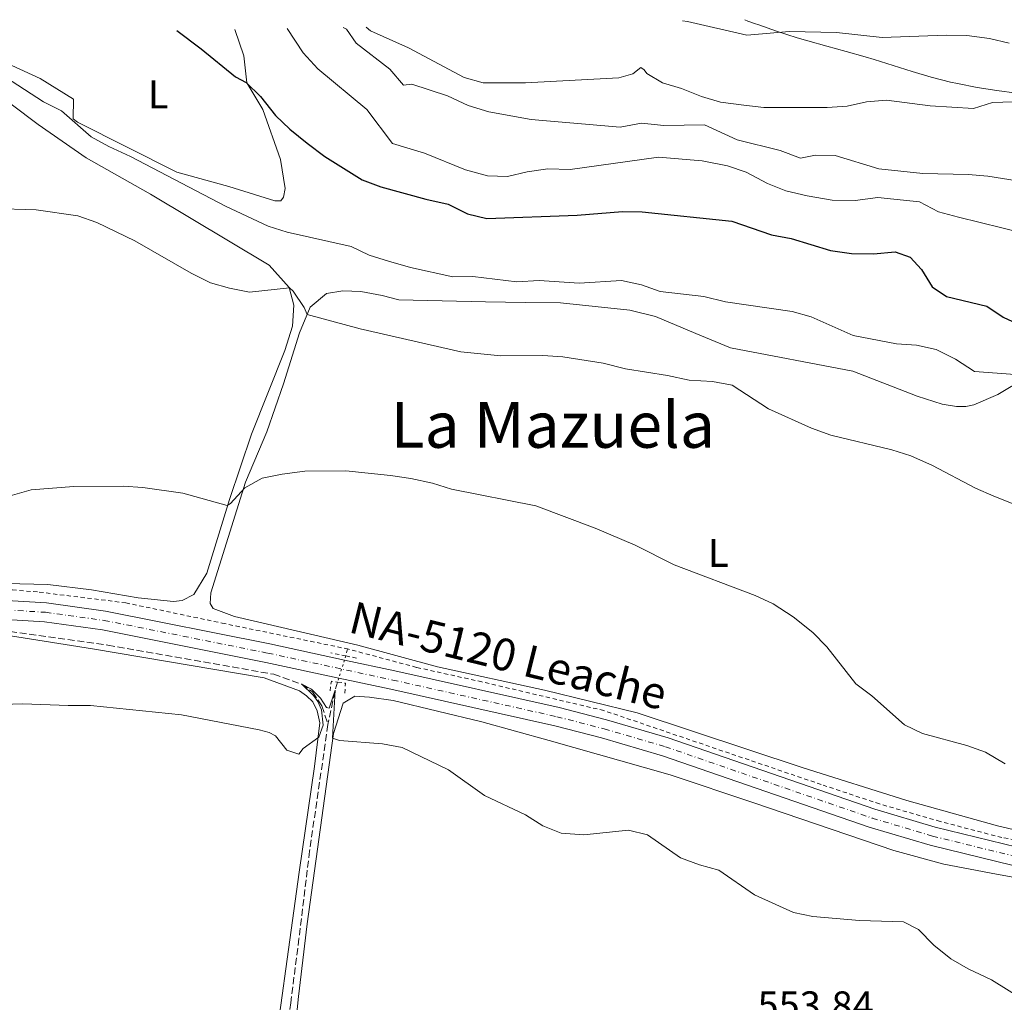
# Model space of a CAD drawing. Units: metres. Extents: x 631590 to 635081, y 4715800 to 4718179.
# Drawn here: x 632201 to 632448, y 4717882 to 4718129 of the extents above; entities that cross this region are included whole.
import ezdxf
from ezdxf.enums import TextEntityAlignment as Align

# ---------------------------------------------------------------- set-up
doc = ezdxf.new("R2010")
doc.units = ezdxf.units.M
doc.header["$MEASUREMENT"] = 0
for name, pattern in [('DGN Style 2', [1.7399219301090239, 1.043953158065414, -0.6959687720436097]), ('DGN Style 3', [2.435890702152634, 1.739921930109024, -0.6959687720436097]), ('DGN Style 4', [2.7856150101045474, 1.391937544087219, -0.6959687720436097, 0.001739921930109024, -0.6959687720436097]), ('DGN Style 5', [1.217945351076317, 0.5219765790327072, -0.6959687720436097])]:
    doc.linetypes.add(name, pattern=pattern)
for name, color, linetype, lineweight in [('Barranco lineal', 142, 'DGN Style 3', 13), ('Barranco lineal no visto', 142, 'DGN Style 5', 0), ('Carretera', 9, 'Continuous', 0), ('Cota de punto acotado terreno', 7, 'Continuous', 0), ('Curva de nivel directora', 30, 'Continuous', 30), ('Curva de nivel intermedia', 30, 'Continuous', 0), ('Eje de carretera', 7, 'DGN Style 4', 0), ('Etiqueta de uso rústico', 92, 'Continuous', 0), ('Límite de municipio', 7, 'Continuous', 0), ('Línea blanca (vial)', 7, 'Continuous', 13), ('Línea de cambio de uso (parcela vista)', 92, 'Continuous', 0), ('Línea de cuneta (fondo)', 4, 'DGN Style 2', 0), ('Pontón-alcantarilla (pasos de agua)', 1, 'DGN Style 2', 0), ('Texto de Carretera Red Local', 1, 'Continuous', 0), ('Texto de Área (paraje) menor', 7, 'Continuous', 0)]:
    doc.layers.add(name, color=color, linetype=linetype, lineweight=lineweight)
doc.styles.add('Style-Arial', font='arial.ttf')

msp = doc.modelspace()

# ---------------------------------------------------------------- linework, layer by layer
at = {"layer": 'Barranco lineal', "color": 142, "linetype": 'DGN Style 3', "lineweight": 13, "extrusion": (-0.4680456816923458, 0.03039315481704192, 0.8831814626617878), "elevation": -152052.147620607, "flags": 128}
msp.add_lwpolyline([(-4749018.373628487, 287496.5148734928), (-4749016.326381051, 287495.9392191349), (-4749007.569886236, 287494.5747051012)], dxfattribs=at)
at = {"layer": 'Barranco lineal', "color": 142, "linetype": 'DGN Style 3', "lineweight": 13}
for points in [[(632099.8499999996, 4717955.310000001, 558.1300000000047), (632113.1500000004, 4717959.300000001, 557.679999999993), (632123.8200000003, 4717962.02, 557.1999999999971), (632171.2300000006, 4717973.83, 556.529999999999), (632181.4500000002, 4717975.42, 556.3899999999994), (632189.8200000003, 4717975.859999999, 556.1900000000023), (632196.25, 4717975.52, 555.9799999999959), (632223.2300000006, 4717971.76, 555.570000000007), (632264.8399999999, 4717964.470000001, 555.1900000000023), (632271.8499999996, 4717961.970000001, 555), (632274.5599999997, 4717960.039999999, 554.8300000000017), (632276.9100000003, 4717956.539999999, 554.7400000000052), (632278.4299999997, 4717951.84, 554.3600000000006)], [(632278.4299999997, 4717951.84, 554.3600000000006), (632273.8099999997, 4717920.140000001, 552.5899999999965), (632271.1600000003, 4717898.17, 551.3999999999943), (632269.0800000001, 4717882.09, 550), (632266.7199999997, 4717864.26, 549.5), (632265.5, 4717858.939999999, 549.429999999993), (632263.6399999997, 4717854.439999999, 549.3099999999977), (632260.6699999999, 4717852.449999999, 548.9499999999971), (632255.6799999997, 4717851.310000001, 548.5899999999965), (632249.3399999999, 4717849.17, 548.2599999999948), (632245.2400000002, 4717847.07, 548.070000000007), (632243.3799999999, 4717844.41, 547.9199999999983), (632238.1200000001, 4717813.58, 546.7299999999959), (632235.3899999997, 4717800.279999999, 546.0599999999977), (632235.8099999997, 4717796.680000001, 545.9600000000064), (632250.5300000003, 4717782.92, 545.3000000000029), (632255.0199999996, 4717777.689999999, 545.1600000000036)]]:
    msp.add_polyline3d(points, dxfattribs=at)
at = {"layer": 'Barranco lineal no visto', "color": 142, "linetype": 'DGN Style 5', "lineweight": 0, "extrusion": (-0.03916717058480543, -0.1222490476381006, 0.9917263246984818), "elevation": -600980.4004579415, "flags": 128}
msp.add_lwpolyline([(-837371.5267270934, 4647219.130066082), (-837371.5267270934, 4647218.039469915)], dxfattribs=at)
at = {"layer": 'Barranco lineal no visto', "color": 142, "linetype": 'DGN Style 5', "lineweight": 0, "extrusion": (-0.0385604955293762, -0.1213048922139348, 0.9918660248791137), "elevation": -596142.2375844383, "flags": 128}
msp.add_lwpolyline([(-826705.2828038931, 4649750.19004617), (-826705.282803893, 4649745.397698103)], dxfattribs=at)
at = {"layer": 'Barranco lineal no visto', "color": 142, "linetype": 'DGN Style 5', "lineweight": 0, "extrusion": (-0.0402820889085149, -0.1258815276890466, 0.9912271153977974), "elevation": -618823.5226701123, "flags": 128}
msp.add_lwpolyline([(-835720.9162277642, 4645168.183546459), (-835720.9162277642, 4645167.124301445)], dxfattribs=at)
at = {"layer": 'Carretera', "color": 9, "linetype": 'Continuous', "lineweight": 0}
for points in [[(632197.82, 4717982.95, 557.9700000000012), (632207.8, 4717982.359999999, 557.9799999999959), (632222.6499999983, 4717980.31, 558.070000000007), (632263.8400000005, 4717972.08, 557.5099999999948), (632282.6000000027, 4717968.040000001, 557.3999999999943), (632295.2300000014, 4717965.320000002, 557.320000000007), (632336.4300000002, 4717956.119999998, 557.6000000000058), (632348.3500000006, 4717953.05, 557.5099999999948), (632363.8, 4717948.550000001, 557.6000000000058), (632415.6800000007, 4717930.650000001, 557.8800000000047), (632430.7600000015, 4717926.140000001, 558.25), (632451.3700000021, 4717921.130000002, 558.529999999999)], [(632450.390000001, 4717916.509999999, 558.529999999999), (632429.5199999989, 4717921.580000001, 558.25), (632414.2300000001, 4717926.149999999, 557.8800000000047), (632362.3700000017, 4717944.050000001, 557.6000000000058), (632347.100000001, 4717948.49, 557.5099999999948), (632335.3299999982, 4717951.53, 557.6000000000058), (632294.2199999989, 4717960.699999998, 557.320000000007), (632281.1600000008, 4717963.510000001, 557.3999999999943), (632262.8799999993, 4717967.449999999, 557.5099999999948), (632221.8599999994, 4717975.649999999, 558.070000000007), (632207.3399999996, 4717977.65, 557.9799999999959), (632197.6900000003, 4717978.220000001, 557.9700000000012)]]:
    msp.add_polyline3d(points, dxfattribs=at)
at = {"layer": 'Curva de nivel directora', "color": 30, "linetype": 'Continuous', "lineweight": 30, "elevation": 575.0000000000001, "flags": 128}
msp.add_lwpolyline([(632240.5400000005, 4718125.880000002), (632246.6499999993, 4718121.34), (632255.2500000002, 4718114.300000001), (632257.9300000002, 4718112.850000001), (632261.4900000008, 4718109.33), (632265.2300000002, 4718104.600000001), (632268.849999999, 4718101.16), (632273.1899999997, 4718097.66), (632277.669999999, 4718094.289999999), (632287.03, 4718088.5), (632291.7100000004, 4718086.720000001), (632302.969999999, 4718083.609999999), (632308.5700000004, 4718082.4), (632313.4599999988, 4718079.970000001), (632318.3099999991, 4718078.760000002), (632340.9899999995, 4718079.630000001), (632352.2999999995, 4718080.550000002), (632357.2999999997, 4718080.470000002), (632379.7699999999, 4718078.12), (632389.7199999987, 4718074.710000001), (632394.6200000005, 4718073.740000002), (632404.5400000003, 4718070.710000004), (632409.8299999986, 4718069.95), (632415.3399999985, 4718069.890000002), (632420.7899999999, 4718070.42), (632424.4800000002, 4718069.070000002), (632427.3899999983, 4718065.990000002), (632430.01, 4718061.670000001), (632433.64, 4718059.210000004), (632443.7899999999, 4718056.810000002), (632447.8899999993, 4718053.990000002), (632452.5400000006, 4718051.890000002)], dxfattribs=at)
at = {"layer": 'Curva de nivel intermedia', "color": 30, "linetype": 'Continuous', "lineweight": 0, "flags": 128}
for points, elevation in [([(632367.3800000002, 4718128.32), (632368.640000001, 4718128.17), (632383.5700000019, 4718124.71), (632394.2600000006, 4718125.680000001), (632406.0100000009, 4718125.439999999), (632417.5100000009, 4718124.189999999), (632433.5500000005, 4718124.779999999), (632438.7300000017, 4718124.67), (632444.3900000012, 4718123.91), (632449.4000000004, 4718122.73)], 595.0000000000002), ([(632268.2000000008, 4718126.409999999), (632272.230000001, 4718120.32), (632275.8899999999, 4718116.259999999), (632288.2200000014, 4718106.130000001), (632294.650000002, 4718097.600000001), (632302.6900000019, 4718095.17), (632312.9500000014, 4718090.979999999), (632318.5000000013, 4718089.460000001), (632323.5000000015, 4718089.339999998), (632328.3899999999, 4718090.489999999), (632333.6, 4718091.210000002), (632339.1800000012, 4718091.039999999), (632361.380000001, 4718094.109999998), (632372.3400000001, 4718093.259999999), (632378.65, 4718091.949999999), (632383.390000001, 4718090.359999999), (632388.7000000017, 4718087.539999999), (632393.3600000021, 4718085.739999999), (632398.6500000005, 4718084.460000001), (632404.9800000006, 4718083.399999999), (632410.7500000017, 4718083.300000001), (632416.4200000003, 4718084.060000001), (632426.8400000005, 4718082.92), (632431.6300000006, 4718080.429999999), (632436.6100000006, 4718079.079999999), (632452.980000001, 4718075.069999999)], 580.0000000000001), ([(632282.2500000012, 4718126.680000001), (632283.0700000015, 4718126.21), (632285.49, 4718122.720000001), (632293.9200000011, 4718116.220000001), (632297.4100000003, 4718112.189999999), (632299.5, 4718112.42), (632308.3899999994, 4718109.490000002), (632313.6199999996, 4718107.140000001), (632318.8299999998, 4718105.53), (632329.4500000015, 4718103.569999999), (632351.7899999999, 4718101.659999998), (632357.0800000007, 4718102.680000001), (632362.74, 4718102.099999999), (632372.9400000013, 4718102.26), (632381.1500000012, 4718098.470000002), (632391.8900000014, 4718095.850000001), (632396.9800000008, 4718093.920000001), (632400.7300000014, 4718094.630000001), (632405.7300000016, 4718094.570000002), (632416.6700000005, 4718091.189999999), (632427.7400000015, 4718090.039999999), (632439.0400000003, 4718089.84), (632444.0200000001, 4718089.390000001), (632455.0599999997, 4718087.600000001)], 585), ([(632288.0400000003, 4718126.789999999), (632289.130000001, 4718125.850000001), (632298.6300000006, 4718121.569999999), (632312.5700000013, 4718114.09), (632317.3900000005, 4718112.759999999), (632327.9800000007, 4718112.800000001), (632351.4600000014, 4718114.029999998), (632354.9500000004, 4718115.01), (632356.9199999997, 4718116.599999999), (632357.7900000013, 4718116.050000001), (632358.4100000005, 4718115.17), (632362.4000000004, 4718112.81), (632367.1800000013, 4718111.34), (632372.120000001, 4718109.320000002), (632376.9400000002, 4718107.98), (632382.7800000008, 4718107.15), (632387.8300000001, 4718106.640000001), (632403.7000000019, 4718106.59), (632408.6900000009, 4718106.9), (632413.5900000005, 4718108), (632418.5800000017, 4718108.439999998), (632429.5600000008, 4718106.989999999), (632440.4400000017, 4718106.390000001), (632445.2200000006, 4718107.859999999), (632450.4000000015, 4718108.029999999)], 590.0000000000001), ([(632197.54, 4718114.199999998), (632207.0599999997, 4718108.050000002), (632211.53, 4718105.800000001), (632219.0400000003, 4718099.27), (632223.4200000013, 4718096.859999999), (632228.8900000007, 4718094.31), (632252.7200000001, 4718081.84), (632263.4300000009, 4718076.88), (632268.1900000018, 4718075.33), (632284.2800000008, 4718071.75), (632288.7800000003, 4718069.579999999), (632293.6000000014, 4718068.09), (632299.1700000014, 4718066.510000001), (632309.7999999998, 4718064.109999999), (632314.7999999998, 4718064.26), (632325.8200000017, 4718062.880000001), (632331.4600000009, 4718063.189999999), (632341.5000000015, 4718062.519999999), (632352.0700000015, 4718063.23), (632357.1200000008, 4718062.119999998), (632361.8300000003, 4718060.42), (632372.7600000004, 4718059.230000001), (632378.1900000018, 4718057.859999998), (632394.890000001, 4718055.46), (632399.700000001, 4718054.09), (632410.250000001, 4718049.460000001), (632421.0800000007, 4718047.300000002), (632426.140000001, 4718047.04), (632431.0100000014, 4718045.88), (632435.9300000012, 4718043.449999998), (632440.7000000009, 4718040.390000001), (632450.8500000008, 4718039.61)], 570.0000000000001), ([(632194.2000000007, 4718081.27), (632205.2400000002, 4718080.960000001), (632215.6900000019, 4718079.430000001), (632220.4100000004, 4718077.779999998), (632229.9900000005, 4718073.149999999), (632244.1400000014, 4718065.08), (632248.9200000003, 4718062.67), (632253.7200000014, 4718061.279999998), (632258.7500000005, 4718060.289999997), (632268.810000001, 4718061.350000001), (632269.6900000017, 4718060.509999999), (632272.4400000009, 4718056.42), (632273.2400000012, 4718054.659999999), (632286.5300000015, 4718051.13), (632311.7800000003, 4718045.359999998), (632321.8000000005, 4718044.310000001), (632332.3600000017, 4718044.439999998), (632337.3500000006, 4718044.08), (632347.5200000008, 4718042.480000001), (632353.1199999999, 4718041.029999999), (632363.6600000008, 4718039.409999999), (632369.0900000002, 4718038.220000001), (632374.9500000009, 4718037.909999999), (632379.8700000005, 4718036.939999999), (632389.0100000001, 4718031.069999999), (632399.7600000014, 4718026.179999999), (632404.5800000004, 4718024.399999999), (632419.9600000007, 4718020.759999999), (632424.7199999995, 4718019.25), (632430.1300000007, 4718016.82), (632440.9100000011, 4718011.100000001), (632445.490000001, 4718009.100000001), (632455.7999999997, 4718005.05)], 565.0000000000001), ([(632198.6599999999, 4718009.189999999), (632203.9999999999, 4718010.749999999), (632214.6700000004, 4718011.579999999), (632227.030000001, 4718011.640000002), (632232.0199999999, 4718011.310000001), (632242.0200000001, 4718009.849999999), (632253.1, 4718006.829999999), (632253.9500000017, 4718007.32), (632257.5600000013, 4718011.23), (632261.9500000012, 4718013.630000001), (632266.9400000002, 4718014.63), (632272.66, 4718015.369999999), (632282.8900000004, 4718015.460000001), (632294.1600000003, 4718014.279999998), (632299.2600000009, 4718013.59), (632304.6600000011, 4718012.380000001)], 560), ([(632304.6600000011, 4718012.380000001), (632309.4400000023, 4718010.859999998), (632330.6300000016, 4718006.730000001), (632345.4800000022, 4718001.140000001), (632355.5200000004, 4717996.86), (632365.3100000005, 4717991.949999999), (632385.6399999994, 4717984.189999999), (632390.1800000013, 4717982.119999999), (632395.1500000001, 4717978.909999999), (632400.1300000001, 4717974.98), (632403.6000000014, 4717971.380000001), (632410.9000000015, 4717962.09), (632414.9200000004, 4717959.099999999), (632423.1100000001, 4717951.81), (632427.6100000017, 4717949.600000001), (632438.7499999995, 4717946.640000001), (632443.4500000002, 4717944.960000001), (632448.3200000006, 4717942.029999998)], 560), ([(632196.6900000006, 4717956.869999998), (632201.9099999998, 4717957.09), (632213.2500000012, 4717956.600000001), (632218.8800000015, 4717956.649999999), (632241.7100000017, 4717954.26), (632261.1500000011, 4717950.539999999), (632263.6400000011, 4717949.880000001), (632265.2300000002, 4717949.05), (632268.1300000015, 4717945.449999998), (632271.1, 4717944.430000001), (632272.2400000021, 4717945.890000002), (632276.1300000013, 4717948.67), (632277.24, 4717951.67), (632276.850000001, 4717955.55), (632275.8699999999, 4717957.609999998), (632274.8000000013, 4717959.15), (632271.8500000008, 4717961.970000001), (632274.3000000007, 4717960.699999999), (632276.6000000006, 4717958.490000002), (632278.0800000003, 4717956.109999998), (632278.7199999996, 4717955.930000001), (632280.2000000015, 4717960.5), (632279.5700000012, 4717948.41), (632281.3400000016, 4717947.82), (632292.0999999995, 4717947.029999998), (632297.0300000003, 4717946.109999998), (632308.670000001, 4717940.509999999), (632317.680000001, 4717934.09), (632327.9900000019, 4717929.179999999), (632332.3200000015, 4717926.430000001), (632336.9900000007, 4717924.619999999), (632342.6400000014, 4717924.17), (632353.8600000018, 4717925.390000001), (632358.6500000019, 4717924.220000001), (632366.9100000008, 4717918.439999999), (632371.6600000006, 4717916.670000001), (632376.4800000018, 4717915.31), (632385.4600000007, 4717909.119999998), (632395.2100000005, 4717904.720000002), (632400.11, 4717903.7), (632411.8100000012, 4717902.739999998), (632422.8700000008, 4717902.399999999), (632426.6500000006, 4717900.479999999), (632430.4600000017, 4717896.539999999), (632434.6900000006, 4717893.08), (632439.0400000003, 4717890.619999999), (632444.9299999999, 4717887.869999998), (632453.760000001, 4717882.32)], 555.0000000000001)]:
    msp.add_lwpolyline(points, dxfattribs=dict(at, elevation=elevation))
at = {"layer": 'Eje de carretera', "color": 7, "linetype": 'DGN Style 4', "lineweight": 0}
msp.add_polyline3d([(632197.7600000014, 4717980.59, 557.9700000000012), (632207.5699999994, 4717980.010000001, 557.979999999996), (632222.2600000012, 4717977.980000001, 558.0700000000071), (632263.3599999994, 4717969.77, 557.5099999999949), (632294.7300000002, 4717963.010000001, 557.3200000000071), (632335.8799999978, 4717953.83, 557.6000000000059), (632347.7300000008, 4717950.770000001, 557.5099999999949), (632363.0899999987, 4717946.300000003, 557.6000000000059), (632414.9600000005, 4717928.4, 557.8800000000048), (632430.1399999997, 4717923.859999999, 558.25), (632450.8799999978, 4717918.820000002, 558.529999999999)], dxfattribs=at)
at = {"layer": 'Límite de municipio', "color": 7, "linetype": 'Continuous', "lineweight": 0}
msp.add_polyline3d([(632383.0500000007, 4718128.619999999, 595.8200000000002), (632383.7800000012, 4718128.25, 595.74), (632385.4800000006, 4718127.699999999, 595.6), (632386.5100000016, 4718127.32, 595.5), (632390.9699999989, 4718125.77, 595.08), (632396.1799999997, 4718124.100000001, 594.59), (632398.8099999987, 4718123.310000001, 594.4), (632403.620000001, 4718121.949999999, 594.0600000000002), (632408.4499999993, 4718120.630000001, 593.63), (632413.2600000016, 4718119.279999999, 593.38), (632415.4899999984, 4718118.619999999, 593.26), (632420.2600000016, 4718117.119999999, 592.85), (632425.0300000012, 4718115.609999999, 592.49), (632429.8299999982, 4718114.189999999, 592.0400000000001), (632434.6700000018, 4718112.970000001, 591.74), (632436.3999999985, 4718112.59, 591.6600000000001), (632441.3000000007, 4718111.640000001, 591.33), (632446.2399999984, 4718110.84, 591), (632451.1999999993, 4718110.199999999, 590.76)], dxfattribs=at)
at = {"layer": 'Línea blanca (vial)', "color": 7, "linetype": 'Continuous', "lineweight": 13}
for points in [[(632143.2499999999, 4717974.340000001, 558.6000000000058), (632167.9400000018, 4717980.99, 558.1600000000036), (632177.8500000003, 4717982.270000001, 558.0599999999977), (632187.8299999982, 4717982.920000002, 557.9900000000052), (632197.8199999994, 4717982.95, 557.9700000000012), (632207.7999999997, 4717982.36, 557.979999999996), (632222.6499999978, 4717980.310000001, 558.0700000000071), (632263.8400000001, 4717972.080000001, 557.5099999999949), (632282.6000000021, 4717968.040000002, 557.3999999999941)], [(632281.1600000004, 4717963.510000001, 557.3999999999941), (632262.8799999988, 4717967.449999999, 557.5099999999949), (632221.8599999989, 4717975.65, 558.0700000000071), (632207.339999999, 4717977.65, 557.979999999996), (632197.6899999998, 4717978.220000001, 557.9700000000012), (632187.989999997, 4717978.200000001, 557.9900000000052), (632178.3099999985, 4717977.560000001, 558.0599999999977), (632168.8599999984, 4717976.340000001, 558.1600000000036), (632077.8000000014, 4717951.83, 559.7899999999936)], [(632282.6000000021, 4717968.040000002, 557.3999999999941), (632295.230000001, 4717965.320000002, 557.3200000000071), (632336.4299999997, 4717956.119999999, 557.6000000000059), (632348.35, 4717953.050000001, 557.5099999999949), (632363.7999999997, 4717948.550000001, 557.6000000000059), (632415.6800000003, 4717930.650000001, 557.8800000000048), (632430.760000001, 4717926.140000001, 558.25), (632451.3700000016, 4717921.130000002, 558.529999999999)], [(632450.3900000004, 4717916.51, 558.529999999999), (632429.5199999983, 4717921.580000001, 558.25), (632414.2299999996, 4717926.15, 557.8800000000048), (632362.3700000013, 4717944.050000002, 557.6000000000059), (632347.1000000006, 4717948.49, 557.5099999999949), (632335.3299999977, 4717951.53, 557.6000000000059), (632294.2199999985, 4717960.699999999, 557.3200000000071), (632281.1600000004, 4717963.510000001, 557.3999999999941)]]:
    msp.add_polyline3d(points, dxfattribs=at)
at = {"layer": 'Línea de cambio de uso (parcela vista)', "color": 92, "linetype": 'Continuous', "lineweight": 0}
for points in [[(632255.0800000001, 4718126.16, 576.7400000000052), (632257.3099999997, 4718119.550000001, 576.0800000000017), (632258.0999999996, 4718112.779999999, 574.8899999999994), (632262.0999999996, 4718106.060000001, 574.2899999999936), (632266.5, 4718093.52, 573.3999999999943), (632267.6699999999, 4718086.300000001, 572.5), (632267.2599999999, 4718084.130000001, 571.679999999993), (632266.6100000005, 4718083.230000001, 571.2299999999959), (632265.1200000001, 4718083.199999999, 571.1600000000036), (632253.5599999997, 4718086.800000001, 571.1600000000036), (632240.5099999999, 4718090.380000001, 571.0099999999948), (632215.5899999999, 4718102.92, 570.1900000000023), (632214.5300000003, 4718103.730000001, 570.2599999999948), (632214.5899999999, 4718108.730000001, 571.2299999999959), (632206.2199999997, 4718113.880000001, 571.6100000000006), (632189.9000000004, 4718121.279999999, 571.3800000000047), (632180.5199999996, 4718124.720000001, 571.3800000000047)], [(632198.9500000002, 4718107.41, 567.9499999999971), (632205.6799999997, 4718102.380000001, 567.7299999999959), (632217.7599999999, 4718094.01, 567.1300000000047), (632233.8899999997, 4718084.890000001, 566.529999999999), (632263.6799999997, 4718067.050000001, 565.5599999999977), (632268.7100000001, 4718061.470000001, 564.820000000007), (632269.8300000001, 4718057.01, 564.6699999999983), (632269.5499999998, 4718051.789999999, 564.070000000007), (632267.6399999997, 4718045.630000001, 563.25), (632259.2800000003, 4718024.66, 561.7599999999948), (632253.75, 4718008.300000001, 560.0399999999936), (632248.0300000003, 4717989.84, 559), (632244.7599999999, 4717984.480000001, 559), (632241.8099999997, 4717982.939999999, 559), (632239.6500000004, 4717982.680000001, 559), (632230.8200000003, 4717983.640000001, 559.1499999999943), (632219.0700000003, 4717985.67, 559.1499999999943), (632208.1500000004, 4717986.970000001, 559.4499999999971), (632197.6299999999, 4717987.24, 559.5899999999965)], [(632462.4900000002, 4717922.720000001, 560.2700000000041), (632446.4500000002, 4717926.470000001, 559.6699999999983), (632423.6600000003, 4717932.779999999, 559.5200000000041), (632397.6900000004, 4717940.980000001, 559.5899999999965), (632356.0300000003, 4717954.800000001, 558.7700000000041), (632332.7999999998, 4717960.51, 558.6199999999953), (632305.9000000004, 4717966.310000001, 558.4799999999959), (632285.9600000001, 4717971.779999999, 557.9499999999971), (632254.9400000004, 4717978.92, 558.3300000000017), (632249.5999999996, 4717980.99, 558.4799999999959), (632248.9100000003, 4717982.24, 558.4799999999959), (632249.0099999999, 4717984.930000001, 558.6199999999953), (632257.7800000003, 4718012.619999999, 559.9700000000012), (632263.0800000001, 4718025.25, 560.9400000000023), (632267.2699999996, 4718037.27, 562.5800000000017), (632271.2999999998, 4718050.100000001, 564.4400000000023), (632273.9500000002, 4718056.49, 565.2700000000041), (632278.0599999997, 4718059.92, 565.7100000000064), (632282.1600000003, 4718060.66, 566.1600000000036), (632286.7100000001, 4718060.449999999, 566.2400000000052), (632292.0300000003, 4718059.49, 566.2400000000052), (632296.2199999997, 4718058.369999999, 566.4600000000064), (632317.9500000002, 4718057.859999999, 567.2100000000064), (632328.0300000003, 4718057.74, 567.8800000000047), (632336.7599999999, 4718057.59, 567.9499999999971), (632354.1799999997, 4718055.810000001, 567.5800000000017), (632360.6299999999, 4718054.210000001, 567.3500000000058), (632370.7000000002, 4718049.91, 566.679999999993), (632379.4199999999, 4718046.33, 566.4600000000064), (632410.1200000001, 4718040.449999999, 567.0599999999977), (632426.2699999996, 4718034.24, 567.2100000000064), (632432.5800000001, 4718032.189999999, 567.2100000000064), (632436.1699999999, 4718031.58, 567.3500000000058)], [(632436.1699999999, 4718031.58, 567.3500000000058), (632438.4800000006, 4718031.619999999, 567.3500000000058), (632440.4900000002, 4718032.029999999, 568.179999999993), (632446.4900000002, 4718034.67, 568.6199999999953), (632453.3600000005, 4718038.75, 570.1900000000023)], [(632190.8899999997, 4717848.300000001, 549.3399999999965), (632211.0999999996, 4717849.100000001, 549.0399999999936), (632224.3700000001, 4717850.08, 549.1199999999953), (632246.1900000004, 4717852.26, 549.1199999999953), (632251.8499999996, 4717852.949999999, 549.4199999999983), (632258.5499999998, 4717854.039999999, 549.7100000000064), (632261.0800000001, 4717854.680000001, 549.7899999999936), (632262.1799999997, 4717855.449999999, 549.7899999999936), (632263.5999999996, 4717859.65, 550.1600000000036), (632271.2100000001, 4717914.859999999, 552.4799999999959), (632275.0700000003, 4717941.34, 554.3399999999965), (632276.3700000001, 4717952.26, 555.2400000000052), (632275.7199999997, 4717955.310000001, 555.529999999999), (632274.6399999997, 4717957.529999999, 555.6100000000006), (632273.0499999998, 4717959.07, 555.8300000000017), (632271.3099999997, 4717960.310000001, 555.8300000000017), (632262.4400000004, 4717963.58, 555.8300000000017), (632219.3300000001, 4717970.810000001, 555.9100000000036), (632193.4400000004, 4717974.91, 556.3600000000006)], [(632267.75, 4717851.57, 549.6300000000047), (632271.0599999997, 4717883.65, 551.570000000007), (632273.2000000002, 4717901.890000001, 552.25), (632279.8300000001, 4717949.619999999, 555.2299999999959), (632282.2300000006, 4717957.199999999, 555.529999999999), (632285.1799999997, 4717958.970000001, 555.679999999993), (632288.8499999996, 4717958.730000001, 555.679999999993), (632294.8300000001, 4717957.869999999, 555.529999999999), (632317.0099999999, 4717952.51, 555.529999999999), (632333.9600000001, 4717947.890000001, 555.9799999999959), (632364.3399999999, 4717939.24, 555.9799999999959), (632385.2800000003, 4717932.220000001, 555.8300000000017)], [(632385.2800000003, 4717932.220000001, 555.8300000000017), (632420.4100000003, 4717920.300000001, 556.1300000000047), (632432.9400000004, 4717916.869999999, 556.1999999999971), (632446.1900000004, 4717914.34, 557.1699999999983), (632467.9000000004, 4717910.390000001, 557.9900000000052), (632476.4199999999, 4717909.57, 558.2899999999936), (632485.4000000004, 4717908.310000001, 558.3600000000006), (632493.1900000004, 4717906.66, 558.5899999999965), (632498.9100000003, 4717904.15, 559.0399999999936), (632504.6600000003, 4717899.25, 558.8899999999994), (632509.2400000002, 4717893.359999999, 559.0399999999936), (632514.0899999999, 4717885.24, 559.1900000000023), (632520.1100000005, 4717873.92, 559.7100000000064), (632525.8099999997, 4717863.880000001, 560.4499999999971), (632531.2999999998, 4717853, 561.1999999999971), (632537.6699999999, 4717843.119999999, 561.6399999999994)]]:
    msp.add_polyline3d(points, dxfattribs=at)
at = {"layer": 'Línea de cuneta (fondo)', "color": 4, "linetype": 'DGN Style 2', "lineweight": 0, "extrusion": (-0.0183551877223112, -0.08076282590114786, 0.9965643245852923), "elevation": -392087.937266412, "flags": 128}
msp.add_lwpolyline([(-429041.6537699929, 4724534.006691884), (-429041.6537699929, 4724532.195587249)], dxfattribs=at)
at = {"layer": 'Línea de cuneta (fondo)', "color": 4, "linetype": 'DGN Style 2', "lineweight": 0}
for points in [[(632143.29, 4717976.039999999, 558.3699999999953), (632150.5999999996, 4717979.810000001, 558.3699999999953), (632156.7100000001, 4717982.15, 558.0800000000017), (632165.0800000001, 4717983.51, 558.0800000000017), (632183.7100000001, 4717985.24, 557.8500000000058), (632191.8099999997, 4717985.76, 557.8500000000058), (632199.2800000003, 4717985.609999999, 557.8500000000058), (632206, 4717985.07, 557.6999999999971), (632227.6900000004, 4717982.380000001, 557.4799999999959), (632251.8499999996, 4717977.300000001, 557.3300000000017), (632283.3300000001, 4717970.83, 556.3099999999977)], [(632572.8899999997, 4717832.550000001, 563.029999999999), (632566.9500000002, 4717835.619999999, 563.1000000000058), (632556.6799999997, 4717841.779999999, 562.5800000000017), (632549.8700000001, 4717846.880000001, 562.429999999993), (632543.5099999999, 4717853.210000001, 562.1300000000047), (632538.3600000005, 4717859.92, 561.679999999993), (632532.7800000003, 4717869.15, 561.0099999999948), (632524.5800000001, 4717884.5, 560.1199999999953), (632517.6600000003, 4717896.220000001, 559.6000000000058), (632510.9800000006, 4717905.060000001, 559.3000000000029), (632505.8600000005, 4717909.539999999, 559.3699999999953), (632500.1200000001, 4717912.52, 559.3000000000029), (632489.2400000002, 4717915.960000001, 559.070000000007), (632476.5099999999, 4717918.439999999, 558.5500000000029), (632447.5, 4717923.529999999, 558.029999999999), (632432.04, 4717927.550000001, 557.9499999999971), (632416.8499999996, 4717931.949999999, 557.8000000000029), (632402.2100000001, 4717936.82, 557.5099999999948), (632347.6900000004, 4717955.359999999, 557.3600000000006), (632317.0599999997, 4717962.560000001, 556.7599999999948), (632300.6699999999, 4717966.189999999, 556.8300000000017), (632283.3300000001, 4717970.83, 556.3099999999977)]]:
    msp.add_polyline3d(points, dxfattribs=at)
at = {"layer": 'Pontón-alcantarilla (pasos de agua)', "color": 1, "linetype": 'DGN Style 2', "lineweight": 0, "elevation": 557.5099999999948, "flags": 128}
for points in [[(632282.9299999997, 4717969.07), (632279.1500000004, 4717969.82)], [(632285.6100000005, 4717968.539999999), (632282.9299999997, 4717969.07)]]:
    msp.add_lwpolyline(points, dxfattribs=at)
at = {"layer": 'Pontón-alcantarilla (pasos de agua)', "color": 1, "linetype": 'DGN Style 2', "lineweight": 0, "extrusion": (-0.0470305585683072, -0.4547668525951162, 0.8893678858276169), "elevation": -2174814.148967681, "flags": 128}
msp.add_lwpolyline([(143596.4809988895, 4231842.369454307), (143596.5592784386, 4231845.125406467), (143598.1336336365, 4231845.05978856)], dxfattribs=at)
at = {"layer": 'Pontón-alcantarilla (pasos de agua)', "color": 1, "linetype": 'DGN Style 2', "lineweight": 0, "extrusion": (-0.03753986338620787, -0.411586021883149, 0.9105974441252012), "elevation": -1965075.999993548, "flags": 128}
msp.add_lwpolyline([(201130.9114431191, 4330932.034481876), (201132.9177414504, 4330931.937698577), (201133.0162968509, 4330929.058395389)], dxfattribs=at)

# ---------------------------------------------------------------- texts
at = {"layer": 'Cota de punto acotado terreno', "color": 7, "linetype": 'Continuous', "lineweight": 0, "style": 'Style-Arial'}
msp.add_text('553.84', height=7.000000000000002, dxfattribs=at).set_placement((632386.2199999989, 4717877.939999999, 553.8399999999965))
at = {"layer": 'Etiqueta de uso rústico', "color": 92, "linetype": 'Continuous', "lineweight": 0, "style": 'Style-Arial'}
for p in [(632235.8414203792, 4718109.90001, 572.6600000000036), (632376.3814203785, 4717994.910010002, 560.6999999999971)]:
    msp.add_text('L', height=7.000000000000002, dxfattribs=at).set_placement(p, align=Align.MIDDLE_CENTER)
at = {"layer": 'Texto de Carretera Red Local', "color": 1, "linetype": 'Continuous', "lineweight": 0, "style": 'Style-Arial'}
msp.add_text('NA-5120 Leache', height=8, rotation=346.04143, dxfattribs=at).set_placement((632323.6909929551, 4717969.159969018, 558.7200000000012), align=Align.MIDDLE_CENTER)
at = {"layer": 'Texto de Área (paraje) menor', "color": 7, "linetype": 'Continuous', "lineweight": 0, "style": 'Style-Arial'}
msp.add_text('La Mazuela', height=11.5, dxfattribs=at).set_placement((632334.865484827, 4718027.02001, 562.4900000000052), align=Align.MIDDLE_CENTER)

doc.saveas('drawing.dxf')
